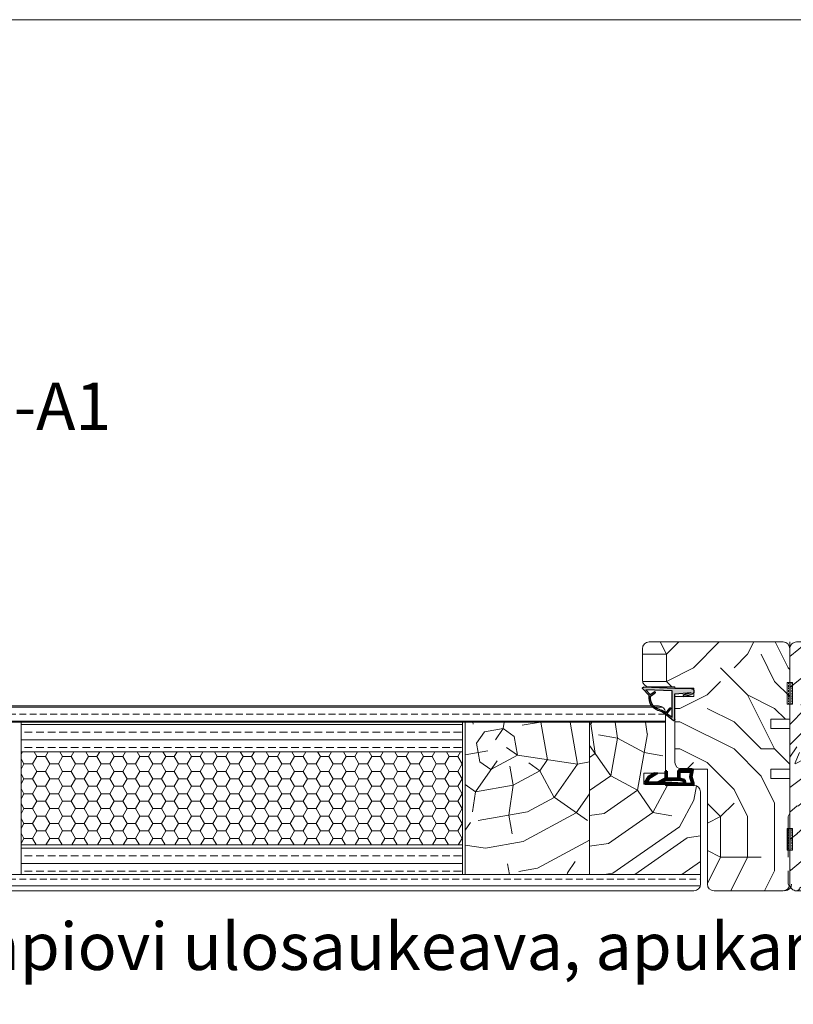
# Model space of a CAD drawing. Extents: x 8050 to 39239, y 3667 to 6330.
# Drawn here: x 29258 to 29544, y 5966 to 6330 of the extents above; entities that cross this region are included whole.
import ezdxf

# ---------------------------------------------------------------- set-up
doc = ezdxf.new("R2010")
doc.units = 0
doc.header["$LTSCALE"] = 2.5
for name, color, linetype in [('111', 7, 'CONTINUOUS'), ('INLOOK-15', 7, 'CONTINUOUS'), ('Tihend', 7, 'CONTINUOUS')]:
    doc.layers.add(name, color=color, linetype=linetype)
for name, color, linetype, lineweight in [('E7', 7, 'CONTINUOUS', 70), ('Joon05', 7, 'CONTINUOUS', 50), ('P SE0000 INLOOK GLAZY DB 36 PYSTYKARMI', 6, 'CONTINUOUS', 15), ('Piirjoon', 5, 'CONTINUOUS', 35), ('Piirjoon05', 5, 'CONTINUOUS', 35), ('Tihendid', 7, 'CONTINUOUS', 20), ('Viirutus', 3, 'CONTINUOUS', 9)]:
    doc.layers.add(name, color=color, linetype=linetype, lineweight=lineweight)
doc.styles.add('Arial', font='arial.ttf')
pattern_1 = [(90, (29682.1716, 5820.3823), (-1.27, 4e-16), []), (90, (29681.5366, 5820.3823), (-1.27, 4e-16), [0.635, -0.3175])]
pattern_2 = [(0, (-7, 0), (0, 5.08), []), (0, (-7, 2.54), (0, 5.08), [2.54, -1.27])]

# ---------------------------------------------------------------- blocks, each defined once
blk = doc.blocks.new('Servatihend')
at = {"layer": 'Tihend'}
h = blk.add_hatch(color=256, dxfattribs=at)
h.paths.add_polyline_path([(-761.71, 1516.5), (-761.71, 1516.17), (-761.71, 1516), (-764.07, 1516), (-769.19, 1516), (-779.59, 1515.51), (-779.59, 1516.01), (-776.66, 1516.15), (-776.66, 1516.2), (-776.3, 1517.53), (-774.44, 1518.03), (-774.44, 1520.42), (-774.54, 1520.42), (-778.2, 1520.42), (-778.2, 1520.92), (-774.54, 1520.92), (-773.94, 1520.92), (-773.94, 1518.03), (-772.57, 1518.03), (-772.07, 1518.03), (-769.69, 1518.03), (-769.69, 1520.75), (-769.19, 1520.75), (-769.19, 1518.03), (-769.1, 1518.03), (-766.22, 1516.5), (-763.65, 1516.5), (-762.28, 1516.5), (-763.3, 1518.27), (-765.56, 1519.57), (-766.31, 1520), (-765.31, 1520), (-762.94, 1518.63)])
h.paths.add_polyline_path([(-767.29, 1516.5), (-769.23, 1517.53), (-772.07, 1517.53), (-773.94, 1517.53), (-774.37, 1517.53), (-775.89, 1517.13), (-776.13, 1516.24), (-776.13, 1516.17), (-769.22, 1516.5), (-768.15, 1516.5)], flags=16)
h.paths.add_polyline_path([(-774.54, 1521.42), (-774.54, 1520.92), (-778.73, 1520.92), (-778.29, 1518.63), (-778.95, 1516.53), (-779.08, 1516.03), (-779.59, 1516.01), (-779.59, 1516.16), (-779.54, 1516.32), (-778.81, 1518.66), (-779.32, 1521.32), (-778.82, 1521.42)])
at = {"layer": '111'}
blk.add_line((-766.31, 1520), (-765.31, 1520), dxfattribs=at)
at = {"layer": 'Joon05'}
for p, q in [((-779.54, 1516.32), (-778.81, 1518.66)), ((-779.32, 1521.32), (-778.82, 1521.42)), ((-778.81, 1518.66), (-779.32, 1521.32)), ((-778.95, 1516.53), (-778.29, 1518.63)), ((-778.82, 1521.42), (-774.54, 1521.42)), ((-778.29, 1518.63), (-778.73, 1520.92)), ((-778.73, 1520.92), (-774.54, 1520.92)), ((-778.2, 1520.42), (-778.2, 1520.92)), ((-778.2, 1520.42), (-774.54, 1520.42)), ((-774.44, 1518.03), (-776.3, 1517.53)), ((-774.54, 1521.42), (-774.54, 1520.92)), ((-774.54, 1520.92), (-773.94, 1520.92)), ((-774.54, 1520.42), (-774.44, 1520.42)), ((-774.44, 1518.03), (-774.44, 1520.42)), ((-773.94, 1520.92), (-773.94, 1518.03)), ((-773.94, 1518.03), (-772.57, 1518.03)), ((-772.57, 1518.03), (-772.07, 1518.03)), ((-772.07, 1518.03), (-771.94, 1518.03)), ((-772.07, 1518.03), (-769.69, 1518.03)), ((-769.69, 1520.75), (-769.69, 1518.03)), ((-769.69, 1520.75), (-769.19, 1520.75)), ((-769.19, 1520.75), (-769.19, 1518.03)), ((-769.19, 1518.03), (-769.1, 1518.03)), ((-769.1, 1518.03), (-766.22, 1516.5)), ((-765.56, 1519.57), (-766.31, 1520)), ((-763.3, 1518.27), (-765.56, 1519.57)), ((-762.94, 1518.63), (-765.31, 1520)), ((-762.28, 1516.5), (-763.3, 1518.27)), ((-761.71, 1516.5), (-762.94, 1518.63)), ((-779.62, 1516.01), (-776.66, 1516.15)), ((-779.54, 1516.32), (-779.59, 1516.16)), ((-779.59, 1516.16), (-779.59, 1515.5)), ((-779.59, 1515.51), (-769.19, 1516)), ((-778.95, 1516.53), (-779.08, 1516.04)), ((-779.07, 1516.17), (-779.07, 1516.17)), ((-776.3, 1517.53), (-776.66, 1516.2)), ((-776.66, 1516.2), (-776.66, 1516.15)), ((-775.89, 1517.13), (-776.13, 1516.24)), ((-776.13, 1516.17), (-769.22, 1516.5)), ((-776.13, 1516.24), (-776.13, 1516.17)), ((-774.37, 1517.53), (-775.89, 1517.13)), ((-773.94, 1517.53), (-774.37, 1517.53)), ((-773.94, 1517.53), (-772.01, 1517.53)), ((-772.07, 1517.53), (-769.23, 1517.53)), ((-769.23, 1517.53), (-767.29, 1516.5)), ((-769.22, 1516.5), (-768.15, 1516.5)), ((-769.19, 1516), (-764.07, 1516)), ((-768.15, 1516.5), (-767.29, 1516.5)), ((-766.22, 1516.5), (-763.65, 1516.5)), ((-764.07, 1516), (-761.71, 1516)), ((-763.65, 1516.5), (-762.28, 1516.5)), ((-761.71, 1516.17), (-761.71, 1516.5)), ((-761.71, 1516.17), (-761.71, 1516))]:
    blk.add_line(p, q, dxfattribs=at)
blk = doc.blocks.new('*E192')
at = {"layer": 'Tihendid'}
h = blk.add_hatch(color=256, dxfattribs=at)
h.paths.add_polyline_path([(6, -0.5), (0, -0.5), (-11.48, -0.03, 0.425964), (-12, -0.52), (-9.48, -3.16, 0.42903), (-5.35, -8.89, -0.121048), (-4.3, -9.46), (-0.51, -12.5, 0.420674), (0, -12), (0, -2.5), (5.98, -2), (3.09, -2.86), (3.26, -3.5), (6, -2.77, 0.911726)])
h.paths.add_polyline_path([(-1, -1.46), (-1, -11.27), (-2.96, -9.9), (-1.55, -8.11, 0.984696), (-1.95, -7.81), (-3.36, -9.62), (-3.68, -9.4, 0.163792), (-5.28, -8.39, -0.422068), (-9.01, -3.35), (-7.37, -2.17, 0.000245), (-7.37, -2.17, 0.991746), (-7.66, -1.76, 0.011442), (-7.67, -1.77), (-9.12, -2.81), (-10.8, -1.05)], flags=16)
blk = doc.blocks.new('Nurgatihend')
at = {"layer": 'Tihend'}
for p, q in [((-800.53, 1567.55), (-794.53, 1567.55)), ((-797.61, 1565.2), (-800.51, 1566.05)), ((-794.53, 1565.56), (-800.51, 1566.05)), ((-794.53, 1567.55), (-783.05, 1568.03)), ((-794.53, 1556.05), (-794.53, 1565.56)), ((-793.53, 1566.59), (-783.73, 1567)), ((-793.53, 1556.79), (-793.53, 1566.59)), ((-785.52, 1564.71), (-787.16, 1565.89)), ((-785.41, 1565.24), (-786.86, 1566.29)), ((-785.41, 1565.24), (-783.73, 1567)), ((-785.05, 1564.9), (-782.53, 1567.53)), ((-797.79, 1564.56), (-800.53, 1565.29)), ((-797.61, 1565.2), (-797.79, 1564.56)), ((-794.02, 1555.55), (-790.23, 1558.59)), ((-793.53, 1556.79), (-791.57, 1558.16)), ((-791.57, 1558.16), (-792.98, 1559.95)), ((-791.16, 1558.44), (-792.58, 1560.25)), ((-791.16, 1558.44), (-790.85, 1558.66))]:
    blk.add_line(p, q, dxfattribs=at)
for centre, radius, start, end in [((-800.42, 1566.42), 1.14, 95.2875, 264.7125), ((-787.01, 1566.09), 0.25, 52.3857, 234.1465), ((-783.03, 1567.53), 0.5, 0, 92.3859), ((-789.84, 1564), 4.38, 277.7391, 9.2713), ((-789.84, 1564), 4.88, 277.7391, 10.6223), ((-792.78, 1560.1), 0.25, 38.0215, 219.7823), ((-788.56, 1556.79), 2.96, 103.5619, 140.7698), ((-788.53, 1556.76), 2.5, 105.1626, 132.7705), ((-794.03, 1556.05), 0.5, 180, 270)]:
    blk.add_arc(centre, radius, start, end, dxfattribs=at)
at = {"layer": 'Tihend', "xscale": -1}
blk.add_blockref('*E192', (-794.53, 1568.06), dxfattribs=at)

msp = doc.modelspace()

# ---------------------------------------------------------------- hatches: boundary and pattern name
at = {"layer": 'E7', "linetype": 'Continuous', "lineweight": 15}
h = msp.add_hatch(dxfattribs=at)
h.set_pattern_fill('BRASS', color=256, scale=0.2, angle=90)
h.set_pattern_definition(pattern_1)
h.paths.add_polyline_path([(29541.39, 6084.82), (29543.39, 6084.82), (29543.39, 6076.82), (29541.39, 6076.82)])
h = msp.add_hatch(dxfattribs=at)
h.set_pattern_fill('BRASS', color=256, scale=0.2, angle=90)
h.set_pattern_definition(pattern_1)
h.paths.add_polyline_path([(29541.39, 6022.82), (29543.39, 6022.82), (29543.39, 6030.82), (29541.39, 6030.82)])
at = {"layer": 'Viirutus', "lineweight": 15}
h = msp.add_hatch(dxfattribs=at)
h.set_pattern_fill('PUITR', color=256, scale=100, style=0, pattern_type=2)
h.set_pattern_definition([(0, (28871.7, 6170.2), (100, 100), [30, -70]), (0, (28871.7, 6175.2), (100, 100), [30, -70]), (0, (28876.7, 6185.2), (100, 100), [20, -80]), (0, (28881.7, 6195.2), (100, 100), [15, -85]), (0, (28881.7, 6205.2), (100, 100), [10, -90]), (0, (28856.7, 6215.2), (100, 100), [5, -25, 5, -65]), (0, (28871.7, 6220.2), (100, 100), [5, -40, 15, -40]), (0, (28891.7, 6225.2), (100, 100), [5, -5, 5, -85]), (0, (28886.7, 6230.2), (100, 100), [5, -95]), (0, (28881.7, 6240.2), (100, 100), [15, -85]), (0, (28881.7, 6250.2), (100, 100), [20, -80]), (0, (28876.7, 6260.2), (100, 100), [25, -30, 5, -40]), (90, (28836.7, 6200.2), (-100, 100), [5, -10, 25, -60]), (90, (28841.7, 6210.2), (-100, 100), [5, -5, 15, -75]), (90, (28846.7, 6250.2), (-100, 100), [10, -90]), (90, (28851.7, 6210.2), (-100, 100), [20, -30, 5, -45]), (90, (28856.7, 6265.2), (-100, 100), [5, -95]), (90, (28861.7, 6215.2), (-100, 100), [15, -85]), (90, (28871.7, 6220.2), (-100, 100), [10, -90]), (90, (28881.7, 6220.2), (-100, 100), [5, -15, 15, -65]), (90, (28886.7, 6225.2), (-100, 100), [5, -95]), (90, (28891.7, 6205.2), (-100, 100), [14, -86]), (90, (28896.7, 6185.2), (-100, 100), [10, -90]), (90, (28906.7, 6225.2), (-100, 100), [5, -95]), (90, (28916.7, 6220.2), (-100, 100), [15, -85]), (90, (28926.7, 6220.2), (-100, 100), [15, -85]), (45, (28911.7, 6180.2), (1e-14, 100), [7.071, -7.071, 7.071, -120.2084]), (45, (28891.7, 6205.2), (1e-14, 100), [14.142, -127.279]), (45, (28851.7, 6255.2), (1e-14, 100), [14.142, -127.279]), (45, (28871.7, 6230.2), (1e-14, 100), [14.142, -127.279]), (45, (28876.7, 6210.2), (1e-14, 100), [14.142, -127.279]), (45, (28906.7, 6190.2), (1e-14, 100), [14.142, -127.279]), (45, (28896.7, 6195.2), (1e-14, 100), [21.213, -120.208]), (45, (28866.7, 6240.2), (1e-14, 100), [7.071, -134.35]), (45, (28861.7, 6250.2), (1e-14, 100), [7.071, -134.35]), (45, (28901.7, 6250.2), (1e-14, 100), [7.071, -134.35]), (45, (28861.7, 6200.2), (1e-14, 100), [7.071, -134.35]), (45, (28916.7, 6235.2), (1e-14, 100), [7.071, -134.35]), (45, (28881.7, 6225.2), (1e-14, 100), [7.071, -134.35]), (45, (28891.7, 6235.2), (1e-14, 100), [7.071, -134.35]), (135, (28886.7, 6215.2), (-100, 1e-14), [7.071, -7.071, 21.213, -106.066]), (135, (28901.7, 6215.2), (-100, 1e-14), [7.071, -134.35]), (135, (28901.7, 6180.2), (-100, 1e-14), [7.071, -134.35]), (135, (28881.7, 6205.2), (-100, 1e-14), [7.071, -134.35]), (135, (28896.7, 6225.2), (-100, 1e-14), [7.071, -134.35]), (135, (28871.7, 6200.2), (-100, 1e-14), [7.071, -134.35]), (135, (28911.7, 6200.2), (-100, 1e-14), [7.071, -134.35]), (135, (28841.7, 6170.2), (-100, 1e-14), [7.071, -134.35]), (135, (28846.7, 6175.2), (-100, 1e-14), [14.142, -127.279]), (135, (28851.7, 6180.2), (-100, 1e-14), [14.142, -127.279]), (135, (28861.7, 6180.2), (-100, 1e-14), [14.142, -127.279]), (135, (28866.7, 6190.2), (-100, 1e-14), [14.142, -127.279]), (135, (28906.7, 6230.2), (-100, 1e-14), [14.142, -127.279]), (135, (28926.7, 6180.2), (-100, 1e-14), [14.142, -127.279]), (135, (28931.7, 6260.2), (-100, 1e-14), [14.142, -127.279]), (135, (28931.7, 6250.2), (-100, 1e-14), [14.142, -127.279]), (135, (28921.7, 6245.2), (-100, 1e-14), [14.142, -127.279]), (135, (28851.7, 6245.2), (-100, 1e-14), [21.213, -120.208]), (135, (28916.7, 6235.2), (-100, 1e-14), [21.213, -120.208]), (26.565, (28861.7, 6265.203), (100, 4e-08), [11.18, -212.427]), (26.565, (28861.7, 6215.203), (100, 4e-08), [11.18, -212.427]), (26.565, (28871.7, 6245.203), (100, 4e-08), [11.18, -212.427]), (26.565, (28901.7, 6175.203), (100, 4e-08), [11.18, -212.427]), (26.565, (28896.7, 6185.203), (100, 4e-08), [11.18, -212.427]), (26.565, (28866.7, 6205.203), (100, 4e-08), [11.18, -212.427]), (26.565, (28866.7, 6255.203), (100, 4e-08), [11.18, -212.427]), (26.565, (28896.7, 6225.203), (100, 4e-08), [22.36, -201.247]), (63.435, (28896.7, 6240.203), (5e-09, 100), [11.18, -212.427]), (63.435, (28911.7, 6210.203), (5e-09, 100), [11.18, -212.427]), (63.435, (28861.7, 6230.203), (5e-09, 100), [11.18, -212.427]), (63.435, (28841.7, 6235.203), (5e-09, 100), [11.18, -212.427]), (63.435, (28901.7, 6215.203), (5e-09, 100), [11.18, -212.427]), (63.435, (28891.7, 6215.203), (5e-09, 100), [11.18, -212.427]), (63.435, (28851.7, 6230.203), (5e-09, 100), [22.36, -201.247]), (63.435, (28926.7, 6195.203), (5e-09, 100), [22.36, -201.247]), (63.435, (28916.7, 6200.203), (5e-09, 100), [22.36, -201.247]), (116.565, (28836.7, 6185.203), (-4e-08, 100), [11.18, -212.427]), (116.565, (28836.7, 6240.203), (-4e-08, 100), [11.18, -212.427]), (116.565, (28856.7, 6170.203), (-4e-08, 100), [11.18, -212.427]), (116.565, (28846.7, 6260.203), (-4e-08, 100), [11.18, -212.427]), (116.565, (28856.7, 6200.203), (-4e-08, 100), [11.18, -212.427]), (116.565, (28876.7, 6210.203), (-4e-08, 100), [11.18, -212.427]), (116.565, (28886.7, 6230.203), (-4e-08, 100), [11.18, -212.427]), (116.565, (28841.7, 6190.203), (3e-05, 100), [11.18, -212.427]), (116.565, (28866.7, 6205.203), (-4e-08, 100), [11.18, -212.427]), (116.565, (28896.7, 6195.203), (-4e-08, 100), [11.18, -212.427]), (116.565, (28906.7, 6205.203), (-4e-08, 100), [11.18, -212.427]), (116.565, (28926.7, 6235.203), (-4e-08, 100), [11.18, -212.427]), (116.565, (28851.7, 6265.203), (-4e-08, 100), [11.18, -212.427]), (116.565, (28836.7, 6260.203), (-4e-08, 100), [22.36, -201.247]), (116.565, (28851.7, 6190.203), (-4e-08, 100), [22.36, -201.247]), (153.435, (28836.7, 6175.203), (-100, 5e-09), [11.18, -212.427]), (153.435, (28921.7, 6170.203), (-100, 5e-09), [11.18, -212.427]), (153.435, (28916.7, 6220.203), (-100, 5e-09), [11.18, -212.427]), (153.435, (28876.7, 6185.203), (-100, 5e-09), [11.18, -212.427]), (153.435, (28871.7, 6175.203), (-100, 5e-09), [11.18, -212.427]), (153.435, (28881.7, 6195.203), (-100, 5e-09), [11.18, -212.427]), (153.435, (28911.7, 6255.203), (-100, 5e-09), [11.18, -212.427]), (153.435, (28921.7, 6260.203), (-100, 5e-09), [22.36, -201.247])])
h.paths.add_polyline_path([(29499.89, 6063.82), (29499.89, 6071.03, 0.078151), (29499.91, 6071.18), (29499.91, 6079.72), (29503.16, 6079.72), (29503.17, 6079.68), (29503.3, 6079.72), (29506.89, 6079.72), (29506.89, 6081.2, 0.157593), (29506.89, 6081.9), (29506.89, 6082.72), (29499.89, 6082.72), (29499.89, 6083.22), (29490.39, 6083.22, -0.414214), (29487.89, 6085.72), (29487.89, 6097.32, -0.414214), (29490.39, 6099.82), (29539.89, 6099.82, -0.414214), (29542.39, 6097.32), (29542.39, 6071.32), (29535.39, 6071.32), (29535.39, 6067.82), (29542.39, 6067.82), (29542.39, 6052.82), (29535.39, 6052.82), (29535.39, 6049.32), (29542.39, 6049.32), (29542.39, 6028.82), (29542.39, 6010.32, -0.414214), (29539.89, 6007.82), (29514.39, 6007.82, -0.414214), (29511.89, 6010.32), (29511.89, 6052.82), (29502.39, 6052.82, -0.414214), (29499.89, 6055.32)])
h = msp.add_hatch(dxfattribs=at)
h.set_pattern_fill('WOOD6', color=256, scale=100, angle=45, style=0, pattern_type=2)
h.set_pattern_definition([(40.6014, (31588.025, 43050.7686), (63.6394308, 63.6397331), [5.86728, -1167.589]), (49.3987, (31593.116, 43045.6775), (700.0358058, 827.3148171), [5.86728, -1167.58917]), (41.9874, (31563.2054, 43071.7697), (63.6394034, 63.63984), [8.5618, -1703.80467]), (48.0127, (31559.387, 43075.588), (1081.8751047, 1209.1508358), [8.5618, -1703.80485]), (40.4262, (31578.1607, 43052.996), (890.9527791, 763.67712835), [11.2859, -2245.9022]), (49.5739, (31595.3434, 43035.8133), (700.03596075, 827.31465824), [11.2859, -2245.90257]), (43.1525, (31565.1146, 43062.2238), (63.63949842, 63.63970644), [13.9573, -2777.49378]), (46.8476, (31549.842, 43077.497), (1845.54908866, 1972.82758884), [13.9573, -2777.49396]), (38.4182, (31571.4786, 43059.0418), (636.39464125, 509.1183451), [11.77767, -2343.74706]), (49.5739, (31602.3438, 43028.813), (700.03596075, 827.31465824), [11.2859, -2245.90257]), (46.8476, (31544.4326, 43082.9063), (1845.54908866, 1972.82758884), [13.9573, -2777.49396]), (45, (31561.3, 42989.04), (-63.6396, 63.6396), [12.6, -77.4]), (45, (31554.3, 42996.04), (-63.6396, 63.6396), [12.6, -77.4]), (45, (31538.39, 43011.95), (-63.6396, 63.6396), [12.6, -77.4]), (44.209, (31528.39444, 43021.94), (4709.393074159, 4581.990030637), [13.05126, -13038.19245]), (44.5225, (31523.3246, 43027.0099), (63.639646483, 63.6395385), [18.00063, -10782.3744]), (57.609, (31517.7827, 43032.5517), (3309.228983426, 5218.47880321), [8.76132, -7000.27938]), (36.4686, (31519.9304, 43030.404), (509.12190216, 381.83263053), [9.1007, -1811.03967]), (45.4775, (31514.6272, 43035.7072), (7509.467901406, 7636.759336186), [18.00063, -10782.3744]), (45.7899, (31509.5572, 43040.7773), (4518.006407287, 4646.097518205), [13.05126, -6557.57316]), (45.7899, (31504.1478, 43046.1866), (4518.006407287, 4646.097518205), [13.05126, -6557.57316]), (51.0724, (31547.2955, 43020.858), (1590.99206013, 1972.82614993), [21.26934, -4232.59902]), (38.9277, (31563.2054, 43004.9481), (1336.42849279, 1081.87669992), [21.26934, -4232.59821]), (51.0724, (31537.7496, 43031.0404), (1590.99206013, 1972.82614993), [21.26934, -4232.59902]), (38.9277, (31518.657, 43050.1305), (1336.42849279, 1081.87669992), [21.26934, -4232.59821]), (60.9453, (31562.887, 43020.54), (127.2795262, 254.558092), [6.5521, -648.65745]), (55.954, (31554.296, 43017.0396), (254.55882397, 381.83728104), [14.20893, -2827.56807]), (34.0461, (31559.387, 43011.9485), (1972.82304948, 1336.43665485), [14.20893, -2827.56708]), (55.954, (31536.1586, 43039.6317), (254.55882397, 381.83728104), [14.20893, -2827.56807]), (34.0461, (31527.249, 43048.5412), (1972.82304948, 1336.43665485), [14.20893, -2827.56708]), (49.7636, (31540.295, 43025.313), (636.396644, 763.6747763), [21.67488, -1062.06858]), (38.9277, (31570.2058, 42997.9478), (1336.42849279, 1081.87669992), [21.26934, -4232.59821]), (38.9277, (31513.2476, 43055.5399), (1336.42849279, 1081.87669992), [21.26934, -4232.59821]), (21.8016, (31529.158, 43045.359), (445.475971, 190.9201006), [6.85422, -678.56436]), (38.9911, (31522.476, 43039.95), (700.03451453, 572.7576289), [8.59725, -1710.84996]), (48.3664, (31544.413, 43005.9214), (954.5952422, 1081.8722964), [14.87565, -1517.769]), (41.6337, (31548.269, 43002.0656), (63.6394081, 63.639765), [14.87565, -1517.76882]), (46.5911, (31532.8705, 43017.464), (2163.74831624, 2291.0243944), [10.80414, -3230.4456]), (45, (31560.66, 43037.4), (-63.6396, 63.6396), [11.25, -78.75]), (45, (31579.75, 43018.31), (-63.6396, 63.6396), [11.25, -78.75]), (26.5652, (31577.206, 43037.404), (63.639412, 63.639782), [5.69214, -278.9126]), (38.2903, (31571.1604, 43032.6313), (636.3946767, 509.11827876), [7.70274, -1532.84868]), (51.3401, (31566.069, 43026.267), (445.478077, 572.7557074), [8.14986, -806.8347]), (55.6196, (31575.9334, 43028.495), (254.5586986, 381.8373319), [7.32546, -1457.76816]), (67.6198, (31580.07, 43034.5405), (254.5590451, 636.395511), [5.85, -1164.14946]), (45, (31562.25, 43028.81), (-63.6396, 63.6396), [17.1, -72.9]), (45, (31571.16, 43019.9), (-63.6396, 63.6396), [17.1, -72.9]), (48.3664, (31544.1135, 43051.405), (954.5952422, 1081.8722964), [15.32646, -1517.3182]), (41.6337, (31539.0224, 43056.496), (63.6394081, 63.639765), [15.32646, -1517.3181]), (45, (31586.75, 43011.31), (-63.6396, 63.6396), [11.25, -78.75]), (26.5652, (31562.887, 43020.54), (63.639412, 63.639782), [9.9612, -274.64355]), (40.2365, (31571.797, 43024.9946), (63.6394974, 63.6397488), [5.41872, -1078.32456]), (52.4314, (31527.249, 43035.8133), (827.31505947, 1081.8732185), [10.43766, -2077.09677]), (63.4349, (31533.613, 43044.086), (63.6397, 190.918676), [4.26906, -280.33587]), (38.66, (31568.615, 43045.359), (63.6393893, 63.6398715), [12.2248, -802.7596]), (51.3401, (31587.707, 43026.267), (445.478077, 572.7557074), [12.2248, -802.75977]), (46.273, (31551.114, 43047.5867), (2736.50469163, 2863.78100982), [20.25504, -4030.74477]), (43.7271, (31535.2027, 43063.4967), (63.63943798, 63.63976075), [20.25504, -4030.74459]), (36.0275, (31574.3424, 43040.9045), (954.59224064, 700.0376089), [8.65593, -1722.528]), (45, (31554.3, 43041.86), (-63.6396, 63.6396), [24.3, -65.7]), (51.3401, (31594.707, 43019.267), (445.478077, 572.7557074), [12.2248, -802.75977]), (43.7271, (31529.7933, 43068.9061), (63.63943798, 63.63976075), [20.25504, -4030.74459]), (35.5378, (31581.343, 43045.996), (63.6394795, 63.639751), [8.2117, -539.2367]), (45, (31554.3, 43062.86), (-63.6396, 63.6396), [12.6, -77.4]), (45, (31550.48, 43066.68), (-63.6396, 63.6396), [12.6, -77.4]), (54.211, (31583.252, 43031.995), (318.198222, 445.47714785), [16.86753, -3356.6319]), (51.4916, (31561.30267, 43101.6762), (6936.602883833, 8718.741295115), [10.41516, -15116.57244]), (51.4916, (31566.71204, 43096.2668), (6936.602883833, 8718.741295115), [10.41516, -15116.57244]), (55.0418, (31569.8876, 43087.3614), (5026.990613839, 7191.814537946), [14.62401, -10313.59599]), (37.093, (31569.5694, 43077.4973), (2100.10178558, 1590.99562554), [21.80736, -3249.29214]), (38.5515, (31583.8883, 43079.08826), (4391.254769857, 3500.05687815), [10.41588, -16021.0116]), (42.1373, (31586.1157, 43071.1333), (63.63989197, 63.639288), [9.01125, -1793.23785]), (46.7899, (31592.1615, 43065.0875), (1909.18866317, 2036.4671843), [14.40702, -2866.99887]), (45, (31602.98, 43064.45), (-63.6396, 63.6396), [7.2, -82.8]), (45, (31606.8, 43060.63), (-63.6396, 63.6396), [7.2, -82.8]), (43.2101, (31607.435, 43049.814), (63.63957827, 63.63963364), [14.40702, -2866.99887]), (43.2101, (31614.4353, 43042.8137), (63.63957827, 63.63963364), [14.40702, -2866.99887]), (41.4238, (31586.752, 43060.3146), (63.6395065, 63.63976535), [7.21404, -1435.5955]), (48.5763, (31602.662, 43044.4047), (890.9551171, 1018.2331483), [7.21404, -1435.59567]), (41.4238, (31575.297, 43071.7697), (63.6395065, 63.63976535), [7.21404, -1435.5955]), (48.5763, (31559.387, 43087.679), (890.9551171, 1018.2331483), [7.21404, -1435.59567]), (41.4238, (31592.4797, 43054.587), (63.6395065, 63.63976535), [7.21404, -1435.5955]), (48.5763, (31596.9344, 43050.132), (890.9551171, 1018.2331483), [7.21404, -1435.59567]), (41.4238, (31580.7063, 43066.3603), (63.6395065, 63.63976535), [7.21404, -1435.5955]), (48.5763, (31609.6623, 43037.4043), (890.9551171, 1018.2331483), [7.21404, -1435.59567]), (48.5763, (31553.9776, 43093.088), (890.9551171, 1018.2331483), [7.21404, -1435.59567]), (48.5763, (31565.1146, 43081.952), (890.9551171, 1018.2331483), [7.21404, -1435.59567]), (38.66, (31580.706, 43076.543), (63.6393893, 63.6398715), [4.07493, -810.90945]), (51.3401, (31564.16, 43093.089), (445.478077, 572.7557074), [4.07493, -810.90963]), (51.3401, (31558.75, 43098.498), (445.478077, 572.7557074), [4.07493, -810.90963]), (45.2731, (31597.89, 43059.36), (-63.63966, 63.6396), [7.2001, -82.8009]), (45, (31601.71, 43055.54), (-63.6396, 63.6396), [7.2, -82.8]), (26.5652, (31579.752, 43092.134), (63.639412, 63.639782), [4.26906, -280.3357]), (67.6198, (31579.752, 43092.134), (254.5590451, 636.395511), [4.3875, -1165.61196]), (46.5911, (31592.798, 43077.179), (2163.74831624, 2291.0243944), [5.40216, -3235.84758])])
h.paths.add_polyline_path([(29567.39, 6007.82), (29567.39, 6099.82), (29542.39, 6099.82), (29542.39, 6007.82)])
h = msp.add_hatch(dxfattribs=at)
h.set_pattern_fill('BRASS', color=256, scale=0.8, style=0)
h.set_pattern_definition(pattern_2)
edge = h.paths.add_edge_path()
edge.add_line((29496.39, 6073.72), (29496.39, 6070.22))
edge.add_line((29496.39, 6070.22), (29183.23, 6070.22))
edge.add_line((29183.23, 6070.22), (29183.23, 6073.1))
edge.add_line((29183.23, 6073.1), (29184.29, 6073.94))
edge.add_arc((29185.71, 6071.88), 2.5, 465.1626, 484.6611, ccw=False)
edge.add_arc((29184.4, 6079.13), 4.88, 277.7391, 323.3395)
edge.add_line((29188.31, 6076.22), (29493.89, 6076.22))
edge.add_arc((29493.89, 6073.72), 2.5, 360, 450, ccw=False)
h = msp.add_hatch(dxfattribs=at)
h.set_pattern_fill('BRASS', color=256, scale=0.9, style=0)
h.set_pattern_definition([(0, (-7, 0), (1e-15, 5.715), []), (0, (-7, 2.8575), (1e-15, 5.715), [2.8575, -1.42875])])
h.paths.add_polyline_path([(29258.23, 6059.22), (29258.23, 6070.22), (29421.39, 6070.22), (29421.39, 6059.22)])
h.paths.add_polyline_path([(29258.23, 6013.82), (29258.23, 6024.82), (29421.39, 6024.82), (29421.39, 6013.82)])
h = msp.add_hatch(dxfattribs=at)
h.set_pattern_fill('PUITR', color=256, scale=100, angle=325, style=0, pattern_type=2)
h.set_pattern_definition([(325, (28865.37, 6150.13), (139.273, 24.558), [30, -70]), (325, (28868.24, 6154.22), (139.273, 24.558), [30, -70]), (325, (28878.07, 6159.55), (139.273, 24.558), [20, -80]), (325, (28887.9, 6164.87), (139.273, 24.558), [15, -85]), (325, (28893.64, 6173.06), (139.273, 24.558), [10, -90]), (325, (28878.89, 6195.59), (139.273, 24.558), [5, -25, 5, -65]), (325, (28894.05, 6191.09), (139.273, 24.558), [5, -40, 15, -40]), (325, (28913.3, 6183.71), (139.273, 24.558), [5, -5, 5, -85]), (325, (28912.07, 6190.67), (139.273, 24.558), [5, -95]), (325, (28913.71, 6201.73), (139.273, 24.558), [15, -85]), (325, (28919.45, 6209.92), (139.273, 24.558), [20, -80]), (325, (28921.09, 6220.98), (139.273, 24.558), [25, -30, 5, -40]), (55, (28853.91, 6194.78), (-24.558, 139.273), [5, -10, 25, -60]), (55, (28863.74, 6200.1), (-24.558, 139.273), [5, -5, 15, -75]), (55, (28890.78, 6230), (-24.558, 139.273), [10, -90]), (55, (28871.93, 6194.37), (-24.558, 139.273), [20, -30, 5, -45]), (55, (28907.57, 6236.55), (-24.558, 139.273), [5, -95]), (55, (28882.99, 6192.73), (-24.558, 139.273), [15, -85]), (55, (28894.05, 6191.09), (-24.558, 139.273), [10, -90]), (55, (28902.24, 6185.35), (-24.558, 139.273), [5, -15, 15, -65]), (55, (28909.2, 6186.58), (-24.558, 139.273), [5, -95]), (55, (28901.83, 6167.33), (-24.558, 139.273), [14, -86]), (55, (28894.45, 6148.08), (-24.558, 139.273), [10, -90]), (55, (28925.59, 6175.11), (-24.558, 139.273), [5, -95]), (55, (28930.91, 6165.27), (-24.558, 139.273), [15, -85]), (55, (28939.1, 6159.54), (-24.558, 139.273), [15, -85]), (10, (28903.87, 6135.376), (57.358, 81.915), [7.071, -7.071, 7.071, -120.2084]), (10, (28901.83, 6167.33), (57.358, 81.915), [14.142, -127.28]), (10, (28897.74, 6231.23), (57.358, 81.915), [14.142, -127.28]), (10, (28899.784, 6199.28), (57.358, 81.915), [14.142, -127.28]), (10, (28892.41, 6180.026), (57.358, 81.915), [14.142, -127.28]), (10, (28905.51, 6146.436), (57.358, 81.915), [14.142, -127.28]), (10, (28900.19, 6156.27), (57.358, 81.915), [21.213, -120.208]), (10, (28901.424, 6210.336), (57.358, 81.915), [7.071, -134.35]), (10, (28903.064, 6221.396), (57.358, 81.915), [7.071, -134.35]), (10, (28935.83, 6198.45), (57.358, 81.915), [7.071, -134.35]), (10, (28874.385, 6180.44), (57.358, 81.915), [7.071, -134.35]), (10, (28939.51, 6177.56), (57.358, 81.915), [7.071, -134.35]), (10, (28905.11, 6189.445), (57.358, 81.915), [7.071, -134.35]), (10, (28919.034, 6191.9), (57.358, 81.915), [7.071, -134.35]), (100, (28903.47, 6178.386), (-81.915, 57.358), [7.071, -7.071, 21.213, -106.066]), (100, (28915.754, 6169.78), (-81.915, 57.358), [7.071, -134.35]), (100, (28895.68, 6141.11), (-81.915, 57.358), [7.071, -134.35]), (100, (28893.636, 6173.06), (-81.915, 57.358), [7.071, -134.35]), (100, (28917.394, 6180.84), (-81.915, 57.358), [7.071, -134.35]), (100, (28882.576, 6174.7), (-81.915, 57.358), [7.071, -134.35]), (100, (28915.34, 6151.76), (-81.915, 57.358), [7.071, -134.35]), (100, (28840.794, 6167.335), (-81.915, 57.358), [7.071, -134.35]), (100, (28847.76, 6168.56), (-81.915, 57.358), [14.142, -127.279]), (100, (28854.72, 6169.79), (-81.915, 57.358), [14.142, -127.28]), (100, (28862.91, 6164.055), (-81.915, 57.358), [14.142, -127.28]), (100, (28872.745, 6169.38), (-81.915, 57.358), [14.142, -127.28]), (100, (28928.454, 6179.2), (-81.915, 57.358), [14.142, -127.28]), (100, (28916.16, 6126.77), (-81.915, 57.358), [14.142, -127.28]), (100, (28966.14, 6189.44), (-81.915, 57.358), [14.142, -127.28]), (100, (28960.404, 6181.245), (-81.915, 57.358), [14.142, -127.28]), (100, (28949.345, 6182.885), (-81.915, 57.358), [14.142, -127.28]), (100, (28892.004, 6223.036), (-81.915, 57.358), [21.213, -120.208]), (100, (28939.51, 6177.56), (-81.915, 57.358), [21.213, -120.208]), (351.565, (28911.667, 6233.683), (81.9152, -57.3576), [11.18, -212.427]), (351.565, (28882.99, 6192.726), (81.9152, -57.3576), [11.18, -212.427]), (351.565, (28908.387, 6211.564), (81.9152, -57.3576), [11.18, -212.427]), (351.565, (28892.81, 6137.016), (81.9152, -57.3576), [11.18, -212.427]), (351.565, (28894.45, 6148.076), (81.9152, -57.3576), [11.18, -212.427]), (351.565, (28881.35, 6181.666), (81.9152, -57.3576), [11.18, -212.427]), (351.565, (28910.027, 6222.624), (81.9152, -57.3576), [11.18, -212.427]), (351.565, (28917.394, 6180.84), (81.9152, -57.3576), [22.36, -201.247]), (28.435, (28926, 6193.13), (57.3576, 81.9152), [11.18, -212.427]), (28.435, (28921.08, 6159.95), (57.3576, 81.9152), [11.18, -212.427]), (28.435, (28891.59, 6205.013), (57.3576, 81.9152), [11.18, -212.427]), (28.435, (28878.077, 6220.58), (57.3576, 81.9152), [11.18, -212.427]), (28.435, (28915.754, 6169.782), (57.3576, 81.9152), [11.18, -212.427]), (28.435, (28907.563, 6175.52), (57.3576, 81.9152), [11.18, -212.427]), (28.435, (28883.4, 6210.75), (57.3576, 81.9152), [22.36, -201.247]), (28.435, (28924.76, 6139.06), (57.3576, 81.9152), [22.36, -201.247]), (28.435, (28919.44, 6148.89), (57.3576, 81.9152), [22.36, -201.247]), (81.565, (28845.302, 6182.49), (57.3576, 81.9152), [11.18, -212.427]), (81.565, (28876.85, 6227.544), (57.3576, 81.9152), [11.18, -212.427]), (81.565, (28853.08, 6158.73), (57.3576, 81.9152), [11.18, -212.427]), (81.565, (28896.51, 6238.19), (57.3576, 81.9152), [11.18, -212.427]), (81.565, (28870.29, 6183.306), (57.3576, 81.9152), [11.18, -212.427]), (81.565, (28892.41, 6180.026), (57.3576, 81.9152), [11.18, -212.427]), (81.565, (28912.07, 6190.673), (57.3576, 81.9152), [11.18, -212.427]), (81.565, (28852.266, 6183.72), (57.3577, 81.9152), [11.18, -212.427]), (81.565, (28881.35, 6181.666), (57.3576, 81.9152), [11.18, -212.427]), (81.565, (28900.187, 6156.267), (57.3576, 81.9152), [11.18, -212.427]), (81.565, (28914.114, 6158.723), (57.3576, 81.9152), [11.18, -212.427]), (81.565, (28947.705, 6171.826), (57.3576, 81.9152), [11.18, -212.427]), (81.565, (28903.476, 6239.42), (57.3576, 81.9152), [11.18, -212.427]), (81.565, (28888.32, 6243.927), (57.3576, 81.9152), [22.36, -201.247]), (81.565, (28860.457, 6177.982), (57.3576, 81.9152), [22.36, -201.247]), (118.435, (28839.567, 6174.3), (-81.9152, 57.3576), [11.18, -212.427]), (118.435, (28906.327, 6121.45), (-81.9152, 57.3576), [11.18, -212.427]), (118.435, (28930.91, 6165.275), (-81.9152, 57.3576), [11.18, -212.427]), (118.435, (28878.07, 6159.547), (-81.9152, 57.3576), [11.18, -212.427]), (118.435, (28868.237, 6154.224), (-81.9152, 57.3576), [11.18, -212.427]), (118.435, (28887.9, 6164.87), (-81.9152, 57.3576), [11.18, -212.427]), (118.435, (28946.89, 6196.813), (-81.9152, 57.3576), [11.18, -212.427]), (118.435, (28957.95, 6195.173), (-81.9152, 57.3576), [22.36, -201.247])])
h.paths.add_polyline_path([(29431.98, 6035.13), (29422.39, 6037.7), (29422.39, 6070.22), (29468.39, 6070.22), (29468.39, 6013.82), (29422.39, 6013.82), (29422.39, 6032.56)])
h = msp.add_hatch(dxfattribs=at)
h.set_pattern_fill('PUITR', color=256, scale=100, angle=35, style=0, pattern_type=2)
h.set_pattern_definition([(35, (28865.37, 6190.28), (24.558, 139.273), [30, -70]), (35, (28862.5, 6194.37), (24.558, 139.273), [30, -70]), (35, (28860.86, 6205.43), (24.558, 139.273), [20, -80]), (35, (28859.22, 6216.49), (24.558, 139.273), [15, -85]), (35, (28853.49, 6224.68), (24.558, 139.273), [10, -90]), (35, (28827.27, 6218.54), (24.558, 139.273), [5, -25, 5, -65]), (35, (28836.69, 6231.24), (24.558, 139.273), [5, -40, 15, -40]), (35, (28850.21, 6246.8), (24.558, 139.273), [5, -5, 5, -85]), (35, (28843.24, 6248.03), (24.558, 139.273), [5, -95]), (35, (28833.41, 6253.35), (24.558, 139.273), [15, -85]), (35, (28827.67, 6261.55), (24.558, 139.273), [20, -80]), (35, (28817.84, 6266.87), (24.558, 139.273), [25, -30, 5, -40]), (125, (28819.49, 6194.78), (-139.273, 24.558), [5, -10, 25, -60]), (125, (28817.85, 6205.84), (-139.273, 24.558), [5, -5, 15, -75]), (125, (28799, 6241.47), (-139.273, 24.558), [10, -90]), (125, (28826.04, 6211.57), (-139.273, 24.558), [20, -30, 5, -45]), (125, (28798.59, 6259.49), (-139.273, 24.558), [5, -95]), (125, (28831.37, 6221.4), (-139.273, 24.558), [15, -85]), (125, (28836.69, 6231.24), (-139.273, 24.558), [10, -90]), (125, (28844.88, 6236.97), (-139.273, 24.558), [5, -15, 15, -65]), (125, (28846.11, 6243.94), (-139.273, 24.558), [5, -95]), (125, (28861.68, 6230.42), (-139.273, 24.558), [14, -86]), (125, (28877.24, 6216.9), (-139.273, 24.558), [10, -90]), (125, (28862.49, 6255.41), (-139.273, 24.558), [5, -95]), (125, (28873.55, 6257.05), (-139.273, 24.558), [15, -85]), (125, (28881.74, 6262.78), (-139.273, 24.558), [15, -85]), (80, (28892.4, 6221.41), (-57.358, 81.915), [7.071, -7.071, 7.071, -120.2084]), (80, (28861.68, 6230.42), (-57.358, 81.915), [14.142, -127.279]), (80, (28800.23, 6248.435), (-57.3576, 81.915), [14.142, -127.279]), (80, (28830.954, 6239.43), (-57.3576, 81.915), [14.142, -127.279]), (80, (28846.52, 6225.91), (-57.358, 81.915), [14.142, -127.279]), (80, (28882.57, 6226.74), (-57.358, 81.915), [14.142, -127.279]), (80, (28871.51, 6225.096), (-57.358, 81.915), [21.213, -120.208]), (80, (28821.12, 6244.75), (-57.3576, 81.915), [7.071, -134.35]), (80, (28811.29, 6250.075), (-57.3576, 81.915), [7.071, -134.35]), (80, (28844.06, 6273.02), (-57.3576, 81.915), [7.071, -134.35]), (80, (28839.97, 6209.12), (-57.358, 81.915), [7.071, -134.35]), (80, (28864.95, 6269.334), (-57.358, 81.915), [7.071, -134.35]), (80, (28842.014, 6241.07), (-57.3576, 81.915), [7.071, -134.35]), (80, (28844.47, 6254.995), (-57.3576, 81.915), [7.071, -134.35]), (170, (28851.845, 6235.744), (-81.915, -57.358), [7.071, -7.071, 21.213, -106.066]), (170, (28864.13, 6244.35), (-81.915, -57.358), [7.071, -134.35]), (170, (28884.21, 6215.68), (-81.915, -57.358), [7.071, -134.35]), (170, (28853.485, 6224.684), (-81.915, -57.358), [7.071, -134.35]), (170, (28854.3, 6249.67), (-81.915, -57.358), [7.071, -134.35]), (170, (28848.16, 6214.85), (-81.915, -57.358), [7.071, -134.35]), (170, (28880.93, 6237.796), (-81.915, -57.358), [7.071, -134.35]), (170, (28840.794, 6173.07), (-81.915, -57.358), [7.071, -134.35]), (170, (28842.02, 6180.035), (-81.915, -57.358), [14.142, -127.279]), (170, (28843.25, 6187), (-81.915, -57.358), [14.142, -127.279]), (170, (28851.44, 6192.734), (-81.915, -57.358), [14.142, -127.279]), (170, (28849.8, 6203.79), (-81.915, -57.358), [14.142, -127.279]), (170, (28859.625, 6259.5), (-81.915, -57.358), [14.142, -127.279]), (170, (28904.69, 6230.02), (-81.915, -57.358), [14.142, -127.279]), (170, (28862.896, 6298.42), (-81.915, -57.3576), [14.142, -127.279]), (170, (28868.63, 6290.225), (-81.915, -57.358), [14.142, -127.279]), (170, (28863.31, 6280.39), (-81.915, -57.358), [14.142, -127.279]), (170, (28805.97, 6240.24), (-81.915, -57.3576), [21.213, -120.208]), (170, (28864.95, 6269.334), (-81.915, -57.358), [21.213, -120.208]), (61.565, (28802.688, 6262.36), (81.9152, 57.3576), [11.18, -212.427]), (61.565, (28831.367, 6221.404), (81.9152, 57.3576), [11.18, -212.427]), (61.565, (28822.35, 6251.715), (81.9152, 57.3576), [11.18, -212.427]), (61.565, (28887.076, 6211.58), (81.9152, 57.3576), [11.18, -212.427]), (61.565, (28877.244, 6216.905), (81.9152, 57.3576), [11.18, -212.427]), (61.565, (28841.2, 6216.08), (81.9152, 57.3576), [11.18, -212.427]), (61.565, (28812.52, 6257.04), (81.9152, 57.3576), [11.18, -212.427]), (61.565, (28854.3, 6249.67), (81.9152, 57.3576), [22.36, -201.247]), (98.435, (28845.697, 6261.96), (-57.3576, 81.9152), [11.18, -212.427]), (98.435, (28875.19, 6245.987), (-57.3576, 81.9152), [11.18, -212.427]), (98.435, (28822.763, 6233.69), (-57.3576, 81.9152), [11.18, -212.427]), (98.435, (28803.51, 6226.316), (-57.3576, 81.9152), [11.18, -212.427]), (98.435, (28864.133, 6244.347), (-57.3576, 81.9152), [11.18, -212.427]), (98.435, (28855.94, 6238.61), (-57.3576, 81.9152), [11.18, -212.427]), (98.435, (28814.57, 6227.956), (-57.3576, 81.9152), [22.36, -201.247]), (98.435, (28896.083, 6242.304), (-57.3576, 81.9152), [22.36, -201.247]), (98.435, (28885.024, 6240.664), (-57.3576, 81.9152), [22.36, -201.247]), (151.565, (28828.095, 6182.49), (-57.3576, 81.9152), [11.18, -212.427]), (151.565, (28796.55, 6227.544), (-57.3576, 81.9152), [11.18, -212.427]), (151.565, (28853.08, 6181.675), (-57.3576, 81.9152), [11.18, -212.427]), (151.565, (28793.27, 6249.663), (-57.3576, 81.9152), [11.18, -212.427]), (151.565, (28835.874, 6206.25), (-57.3576, 81.9152), [11.18, -212.427]), (151.565, (28846.52, 6225.91), (-57.3576, 81.9152), [11.18, -212.427]), (151.565, (28843.24, 6248.03), (-57.3576, 81.9152), [11.18, -212.427]), (151.565, (28829.323, 6189.454), (-57.3576, 81.9152), [11.18, -212.427]), (151.565, (28841.2, 6216.08), (-57.3576, 81.9152), [11.18, -212.427]), (151.565, (28871.51, 6225.096), (-57.3576, 81.9152), [11.18, -212.427]), (151.565, (28873.964, 6239.024), (-57.3576, 81.9152), [11.18, -212.427]), (151.565, (28873.14, 6275.07), (-57.3576, 81.9152), [11.18, -212.427]), (151.565, (28794.496, 6256.626), (-57.3576, 81.9152), [11.18, -212.427]), (151.565, (28785.077, 6243.927), (-57.3576, 81.9152), [22.36, -201.247]), (151.565, (28837.514, 6195.19), (-57.3576, 81.9152), [22.36, -201.247]), (188.435, (28833.83, 6174.3), (-81.9152, -57.3576), [11.18, -212.427]), (188.435, (28906.327, 6218.957), (-81.9152, -57.3576), [11.18, -212.427]), (188.435, (28873.55, 6257.047), (-81.9152, -57.3576), [11.18, -212.427]), (188.435, (28860.86, 6205.433), (-81.9152, -57.3576), [11.18, -212.427]), (188.435, (28862.5, 6194.374), (-81.9152, -57.3576), [11.18, -212.427]), (188.435, (28859.22, 6216.493), (-81.9152, -57.3576), [11.18, -212.427]), (188.435, (28849.38, 6282.85), (-81.9152, -57.3576), [11.18, -212.427]), (188.435, (28854.705, 6292.68), (-81.9152, -57.3576), [22.36, -201.247])])
h.paths.add_polyline_path([(29468.39, 6070.22), (29496.39, 6070.22), (29496.39, 6051.32), (29493.42, 6051.32), (29493.5, 6051.36), (29492.5, 6051.36), (29492.42, 6051.32), (29491.27, 6051.32), (29488.39, 6051.32), (29488.39, 6047.32), (29491.27, 6047.32), (29496.39, 6047.32), (29496.39, 6046.82), (29506.89, 6046.82, -0.399285), (29509.39, 6044.44), (29509.39, 6013.82), (29468.39, 6013.82)])
h = msp.add_hatch(dxfattribs=at)
h.set_pattern_fill('HONEY', color=256, style=0)
h.set_pattern_definition([(0, (28897.3612, 6170.203), (4.7625, 2.74963), [3.175, -6.35]), (120, (28897.3612, 6170.203), (-4.7625, 2.749631), [3.175, -6.35]), (60, (28897.3612, 6170.203), (6e-07, 5.499261), [-6.35, 3.175])])
h.paths.add_polyline_path([(29421.39, 6059.22), (29421.39, 6024.82), (29258.23, 6024.82), (29258.23, 6059.22)])
h = msp.add_hatch(dxfattribs=at)
h.set_pattern_fill('BRASS', color=256, scale=0.8, style=0)
h.set_pattern_definition(pattern_2)
edge = h.paths.add_edge_path()
edge.add_arc((29506.89, 6010.32), 2.5, 270, 360, ccw=False)
edge.add_line((29506.89, 6007.82), (29176.23, 6007.82))
edge.add_line((29176.23, 6007.82), (29176.23, 6013.82))
edge.add_line((29176.23, 6013.82), (29509.39, 6013.82))
edge.add_line((29509.39, 6013.82), (29509.39, 6010.32))

# ---------------------------------------------------------------- linework, layer by layer
at = {"layer": 'E7', "linetype": 'Continuous', "lineweight": 15}
msp.add_lwpolyline([(29564.89, 6099.82), (29544.89, 6099.82, 0.414214), (29542.39, 6097.32), (29542.39, 6010.32, 0.414214), (29544.89, 6007.82), (29564.89, 6007.82, 0.414214), (29567.39, 6010.32), (29567.39, 6097.32, 0.414214)], format="xyb", close=True, dxfattribs=at)
for points in [[(29543.39, 6084.82), (29543.39, 6076.82), (29541.39, 6076.82), (29541.39, 6084.82)], [(29543.39, 6022.82), (29543.39, 6030.82), (29541.39, 6030.82), (29541.39, 6022.82)]]:
    msp.add_lwpolyline(points, close=True, dxfattribs=at)
at = {"layer": 'P SE0000 INLOOK GLAZY DB 36 PYSTYKARMI', "linetype": 'Continuous', "lineweight": 15}
msp.add_lwpolyline([(28576.71, 4862.27), (30676.71, 4862.27), (30676.71, 6329.89), (28576.71, 6329.89)], close=True, dxfattribs=at)
at = {"layer": 'Piirjoon', "lineweight": 15}
for p, q in [((29539.89, 6099.82), (29490.39, 6099.82)), ((29487.89, 6085.72), (29487.89, 6097.32)), ((29542.39, 6097.32), (29542.39, 6064.32)), ((29542.39, 6097.32), (29542.39, 6087.82)), ((29542.39, 6097.32), (29542.39, 6071.32)), ((29499.89, 6083.22), (29490.39, 6083.22)), ((29499.89, 6082.72), (29499.89, 6083.22)), ((29499.89, 6082.72), (29506.89, 6082.72)), ((29506.89, 6079.72), (29499.89, 6079.72)), ((29499.89, 6063.82), (29499.89, 6079.72)), ((29499.89, 6063.82), (29499.89, 6079.72)), ((29506.89, 6079.72), (29506.89, 6082.72)), ((29542.39, 6067.82), (29542.39, 6052.82)), ((29499.89, 6055.32), (29499.89, 6063.82)), ((29542.39, 6064.32), (29542.39, 6036.82)), ((29542.39, 6046.32), (29542.39, 6061.32)), ((29499.89, 6055.32), (29499.89, 6060.82)), ((29511.89, 6052.82), (29502.39, 6052.82)), ((29511.89, 6052.82), (29502.39, 6052.82)), ((29511.89, 6052.82), (29511.89, 6010.32)), ((29511.89, 6052.82), (29511.89, 6010.32)), ((29542.39, 6043.32), (29542.39, 6010.32)), ((29542.39, 6042.82), (29542.39, 6028.82)), ((29542.39, 6034.12), (29542.39, 6023.29)), ((29542.39, 6010.32), (29542.39, 6028.82)), ((29539.89, 6007.82), (29514.39, 6007.82))]:
    msp.add_line(p, q, dxfattribs=at)
for centre, start, end in [((29490.39, 6097.32), 90, 180), ((29539.89, 6097.32), 0, 90), ((29490.39, 6085.72), 180, 270), ((29502.39, 6055.32), 180, 270), ((29514.39, 6010.32), 180, 270), ((29514.39, 6010.32), 180, 270), ((29539.89, 6010.32), 270, 0)]:
    msp.add_arc(centre, 2.5, start, end, dxfattribs=at)
at = {"layer": 'Piirjoon05', "lineweight": 15}
for p, q in [((29542.39, 6072.79), (29542.39, 6099.82)), ((29542.39, 6097.32), (29542.39, 6064.32)), ((29542.39, 6097.32), (29542.39, 6064.32)), ((29185.73, 6076.22), (29493.89, 6076.22)), ((29496.39, 6073.72), (29496.39, 6051.32)), ((29183.23, 6070.22), (29496.39, 6070.22)), ((29258.23, 6070.22), (29258.23, 6013.82)), ((29421.39, 6070.22), (29421.39, 6013.82)), ((29422.39, 6070.22), (29422.39, 6013.82)), ((29468.39, 6013.82), (29468.39, 6070.22)), ((29535.39, 6071.32), (29535.39, 6067.82)), ((29535.39, 6071.32), (29542.39, 6071.32)), ((29535.39, 6067.82), (29542.39, 6067.82)), ((29542.39, 6046.32), (29542.39, 6061.32)), ((29542.39, 6061.32), (29542.39, 6046.32)), ((29258.23, 6059.22), (29421.39, 6059.22)), ((29488.39, 6051.32), (29488.39, 6047.32)), ((29491.27, 6051.32), (29488.39, 6051.32)), ((29496.39, 6051.32), (29491.27, 6051.32)), ((29535.39, 6052.82), (29542.39, 6052.82)), ((29535.39, 6052.82), (29535.39, 6049.32)), ((29491.27, 6047.32), (29488.39, 6047.32)), ((29496.39, 6047.32), (29491.27, 6047.32)), ((29496.39, 6047.32), (29496.39, 6046.82)), ((29506.89, 6046.82), (29496.39, 6046.82)), ((29535.39, 6049.32), (29542.39, 6049.32)), ((29542.39, 6049.32), (29542.39, 6028.82)), ((29509.39, 6044.44), (29509.39, 6010.32)), ((29511.89, 6042.82), (29511.89, 6045.32)), ((29511.89, 6023.29), (29511.89, 6042.82)), ((29542.39, 6043.32), (29542.39, 6010.32)), ((29542.39, 6043.32), (29542.39, 6010.32)), ((29258.23, 6024.82), (29421.39, 6024.82)), ((29511.89, 6023.29), (29511.89, 6010.32)), ((29170.23, 6013.82), (29509.39, 6013.82)), ((29511.89, 6014.82), (29511.89, 6010.32)), ((29172.24, 6007.82), (29506.89, 6007.82)), ((29506.89, 6007.82), (29429.06, 6007.82)), ((29514.99, 6007.82), (29514.36, 6007.82))]:
    msp.add_line(p, q, dxfattribs=at)
for centre, start, end in [((29539.89, 6097.32), 0, 90), ((29539.89, 6097.32), 0, 90), ((29539.89, 6097.32), 0, 90), ((29493.89, 6073.72), 0, 90), ((29506.89, 6044.32), 2.9357, 90), ((29506.89, 6010.32), 270, 0), ((29539.89, 6010.32), 270, 0), ((29539.89, 6010.32), 270, 0), ((29539.89, 6010.32), 270, 0), ((29540.53, 6010.32), 270, 0)]:
    msp.add_arc(centre, 2.5, start, end, dxfattribs=at)

# ---------------------------------------------------------------- block references
at = {"layer": 'Tihend', "lineweight": 15, "xscale": -1}
for name, p in [('Nurgatihend', (28705.39, 4515.13)), ('Servatihend', (28727.2, 4531.36))]:
    msp.add_blockref(name, p, dxfattribs=at)

# ---------------------------------------------------------------- texts
at = {"layer": 'E7', "linetype": 'Continuous', "lineweight": 15, "insert": (29218.44, 5996.06), "char_height": 17.5, "attachment_point": 1, "style": 'Arial'}
msp.add_mtext_dynamic_manual_height_columns('Umpiovi ulosaukeava, apukarmi', width=701.3756, gutter_width=43.75, heights=[0], dxfattribs=at)
at = {"layer": 'INLOOK-15', "lineweight": 15, "insert": (29210.25, 6195.74), "char_height": 17.5, "attachment_point": 1, "style": 'Arial'}
msp.add_mtext_dynamic_manual_height_columns('\\pxi-3,l4,t4;A1-A1', width=6920.9389, gutter_width=875, heights=[0], dxfattribs=at)

doc.saveas('drawing.dxf')
